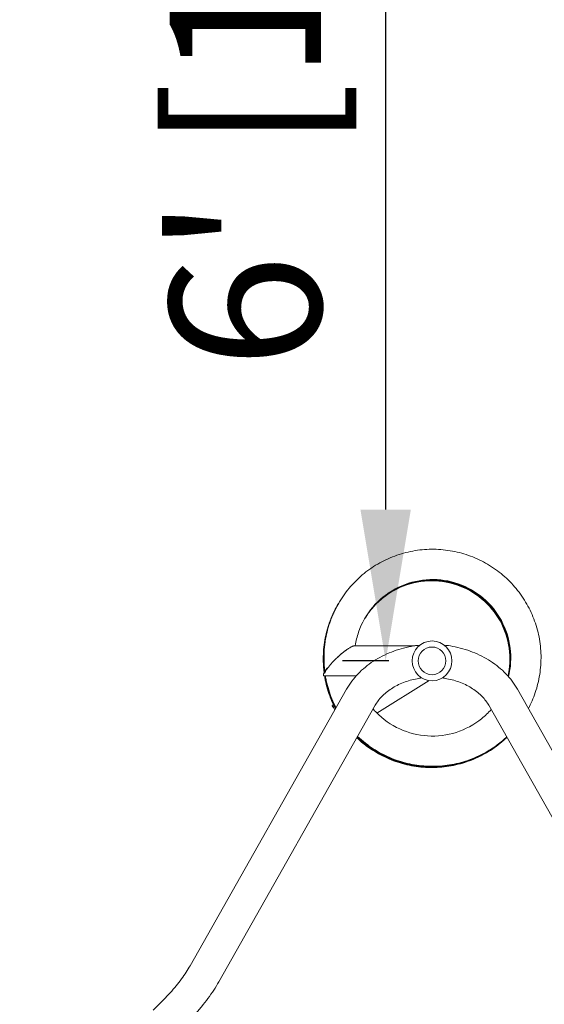
# Model space of a CAD drawing. Units: millimetres. Extents: x -6869 to 4742, y -3608 to 4855.
# Drawn here: x -1123 to -516, y 1297 to 2436 of the extents above; entities that cross this region are included whole.
import ezdxf

# ---------------------------------------------------------------- set-up
doc = ezdxf.new("R2010")
doc.units = ezdxf.units.MM
doc.header["$LTSCALE"] = 20
doc.layers.add('2d', color=230, linetype='Continuous')
doc.layers.add('CSA-I-Dim', color=100, linetype='Continuous')
doc.styles.add('Arial', font='arial.ttf', dxfattribs={"height": 175})
doc.dimstyles.new('KOMPAN_Inc_Footprint', dxfattribs={"dimscale": 50, "dimtxt": 175, "dimasz": 3.5, "dimexe": 1, "dimexo": 1, "dimgap": 1, "dimtad": 1, "dimdec": 0, "dimlfac": 0.03937, "dimrnd": 1, "dimdsep": 46, "dimlunit": 4, "dimtxsty": 'Arial', "dimcen": 75, "dimadec": 0, "dimazin": 0, "dimtfac": 1, "dimtdec": 0, "dimtix": 1, "dimtmove": 0, "dimatfit": 2, "dimfxl": 1, "dimtolj": 1, "dimtzin": 0, "dimarcsym": 0})

# ---------------------------------------------------------------- blocks, each defined once
blk = doc.blocks.new('*D21')
at = {"layer": 'CSA-I-Dim', "color": 0, "lineweight": -2, "transparency": 16777216}
for p, q in [((-696.2, 3524.5), (-749.8, 3524.5)), ((-699.8, 1869.5), (-699.8, 3349.5)), ((-696.2, 1694.5), (-749.8, 1694.5))]:
    blk.add_line(p, q, dxfattribs=at)
at = {"layer": 'CSA-I-Dim', "color": 0, "transparency": 16777216}
for points in [[(-729, 3349.5), (-670.7, 3349.5), (-699.8, 3524.5)], [(-729, 1869.5), (-670.7, 1869.5), (-699.8, 1694.5)]]:
    blk.add_solid(points, dxfattribs=at)
at = {"layer": 'CSA-I-Dim', "color": 0, "transparency": 16777216, "insert": (-862, 2609.5), "char_height": 175, "attachment_point": 5, "rotation": 90, "style": 'Arial'}
blk.add_mtext("\\A1;6' [183cm]", dxfattribs=at)

msp = doc.modelspace()

# ---------------------------------------------------------------- linework, layer by layer
at = {"layer": '2d', "lineweight": 0}
for p, q in [((-735.5, 1712), (-666.2, 1712)), ((-771, 1694.6), (-770.6, 1681.4)), ((-770.5, 1677), (-734.1, 1677)), ((-709.9, 1634.1), (-649.6, 1671.7)), ((-925.8, 1341.8), (-745, 1661.8)), ((-547.5, 1661.8), (-366.7, 1341.8)), ((-892.7, 1323.1), (-711.9, 1643.1)), ((-760.9, 1643.5), (-760.3, 1643.8)), ((-758.4, 1638), (-760.2, 1640.6)), ((-580.6, 1643.1), (-399.8, 1323.1)), ((-956.4, 1302.7), (-968.7, 1290.4))]:
    msp.add_line(p, q, dxfattribs=at)
for radius in [23, 16]:
    msp.add_circle((-646.2, 1694.5), radius, dxfattribs=at)
for centre, major_axis, ratio, start_param, end_param in [((-753.5, 1694), (16.7, 16.1), 0.210553, 1.228079, 2.791535), ((-737.5, 1638), (22.9, -3.6), 0.211029, 2.918518, 3.32472), ((-745.5, 1650.3), (-14.6, -9.6), 0.43776, 6.276749, 6.283185)]:
    msp.add_ellipse(centre, major_axis=major_axis, ratio=ratio, start_param=start_param, end_param=end_param, dxfattribs=at)
for points, knots in [([(-534.8, 1639.3), (-531.7, 1645.2), (-529, 1651.4), (-524.5, 1664.6), (-522.8, 1671.6), (-520.6, 1686), (-520.1, 1693.3), (-520.3, 1707.8), (-521.1, 1715), (-523.9, 1729.3), (-525.9, 1736.3), (-531.1, 1749.8), (-534.3, 1756.4), (-541.7, 1768.8), (-546, 1774.7), (-555.5, 1785.7), (-560.7, 1790.8), (-572, 1800), (-578, 1804.1), (-590.6, 1811.2), (-597.3, 1814.2), (-611, 1819), (-618, 1820.8), (-632.3, 1823.1), (-639.6, 1823.7), (-654.1, 1823.6), (-661.3, 1822.9), (-675.6, 1820.2), (-682.6, 1818.3), (-696.2, 1813.2), (-702.8, 1810.1), (-715.3, 1802.8), (-721.3, 1798.6), (-732.3, 1789.2), (-737.4, 1784), (-746.7, 1772.9), (-750.9, 1766.9), (-758.1, 1754.3), (-761.2, 1747.7), (-766.1, 1734.1), (-768, 1727), (-770.7, 1711.5), (-771.3, 1703), (-771, 1694.6)], [33.488949, 33.488949, 33.488949, 33.488949, 33.648638, 33.648638, 33.822108, 33.822108, 33.995576, 33.995576, 34.169042, 34.169042, 34.342506, 34.342506, 34.515966, 34.515966, 34.689424, 34.689424, 34.862877, 34.862877, 35.036327, 35.036327, 35.209773, 35.209773, 35.383214, 35.383214, 35.556652, 35.556652, 35.730086, 35.730086, 35.903516, 35.903516, 36.076944, 36.076944, 36.25037, 36.25037, 36.423793, 36.423793, 36.597216, 36.597216, 36.770638, 36.770638, 36.944061, 36.944061, 37.146953, 37.146953, 37.146953, 37.146953]), ([(-557.8, 1676.3), (-557.2, 1679), (-556.6, 1681.7), (-554.5, 1695.4), (-554.9, 1706.7), (-559.7, 1728.5), (-564.2, 1739), (-576.5, 1757.6), (-584.5, 1765.7), (-602.7, 1778.6), (-613, 1783.3), (-634.7, 1788.7), (-646, 1789.3), (-668.2, 1786.5), (-679, 1783), (-698.6, 1772.4), (-707.4, 1765.3), (-721.8, 1748.3), (-727.4, 1738.4), (-732.9, 1722.7), (-734.2, 1717.4), (-735, 1712)], [33.733421, 33.733421, 33.733421, 33.733421, 33.824, 33.824, 34.19391, 34.19391, 34.563835, 34.563835, 34.933785, 34.933785, 35.303762, 35.303762, 35.673769, 35.673769, 36.043801, 36.043801, 36.413854, 36.413854, 36.783917, 36.783917, 36.965179, 36.965179, 36.965179, 36.965179]), ([(-558, 1676.5), (-557.5, 1678.5), (-557.1, 1680.5), (-554.9, 1693.6), (-555.2, 1704.9), (-559.7, 1726.8), (-564, 1737.3), (-576.1, 1756.1), (-583.9, 1764.3), (-602, 1777.4), (-612.3, 1782.2), (-633.9, 1787.9), (-645.2, 1788.7), (-667.4, 1786.2), (-678.2, 1782.9), (-698, 1772.5), (-706.9, 1765.5), (-717.8, 1752.9), (-721, 1748.4), (-723.8, 1743.7)], [21.176076, 21.176076, 21.176076, 21.176076, 21.244543, 21.244543, 21.614453, 21.614453, 21.984378, 21.984378, 22.354326, 22.354326, 22.724303, 22.724303, 23.094308, 23.094308, 23.46434, 23.46434, 23.834392, 23.834392, 24.016423, 24.016423, 24.016423, 24.016423]), ([(-557.9, 1676.4), (-557.4, 1678.7), (-556.9, 1681.1), (-554.7, 1694.5), (-555, 1705.8), (-559.7, 1727.7), (-564.1, 1738.2), (-576.3, 1756.8), (-584.2, 1765), (-602.4, 1778), (-612.7, 1782.8), (-634.3, 1788.3), (-645.6, 1789), (-667.8, 1786.4), (-678.6, 1783), (-698.3, 1772.5), (-707.1, 1765.4), (-717.9, 1752.9), (-721, 1748.5), (-723.7, 1743.9)], [27.454742, 27.454742, 27.454742, 27.454742, 27.534271, 27.534271, 27.904181, 27.904181, 28.274107, 28.274107, 28.644056, 28.644056, 29.014032, 29.014032, 29.384039, 29.384039, 29.754071, 29.754071, 30.124123, 30.124123, 30.30157, 30.30157, 30.30157, 30.30157]), ([(-558.3, 1676.8), (-558, 1677.8), (-557.8, 1678.9), (-555.6, 1690.9), (-555.6, 1702.2), (-559.7, 1724.2), (-563.8, 1734.8), (-575.5, 1753.8), (-583.2, 1762.2), (-601, 1775.6), (-611.2, 1780.7), (-632.6, 1786.7), (-643.9, 1787.8), (-666.1, 1785.7), (-677.1, 1782.6), (-697, 1772.6), (-706, 1765.7), (-717.5, 1753.1), (-721, 1748.3), (-724.1, 1743.3)], [2.340151, 2.340151, 2.340151, 2.340151, 2.375359, 2.375359, 2.745268, 2.745268, 3.115192, 3.115192, 3.485139, 3.485139, 3.855114, 3.855114, 4.225118, 4.225118, 4.595149, 4.595149, 4.9652, 4.9652, 5.160982, 5.160982, 5.160982, 5.160982]), ([(-558.2, 1676.7), (-557.9, 1678.1), (-557.6, 1679.4), (-555.4, 1691.8), (-555.4, 1703.1), (-559.7, 1725.1), (-563.8, 1735.6), (-575.7, 1754.5), (-583.4, 1762.9), (-601.3, 1776.2), (-611.5, 1781.2), (-633, 1787.1), (-644.3, 1788.1), (-666.5, 1785.9), (-677.4, 1782.7), (-697.3, 1772.6), (-706.3, 1765.6), (-717.6, 1753), (-721, 1748.4), (-724, 1743.4)], [8.61878, 8.61878, 8.61878, 8.61878, 8.665087, 8.665087, 9.034997, 9.034997, 9.404921, 9.404921, 9.774868, 9.774868, 10.144844, 10.144844, 10.514848, 10.514848, 10.884879, 10.884879, 11.254931, 11.254931, 11.446129, 11.446129, 11.446129, 11.446129]), ([(-558.1, 1676.6), (-557.7, 1678.3), (-557.3, 1680), (-555.1, 1692.7), (-555.3, 1704), (-559.7, 1725.9), (-563.9, 1736.5), (-575.9, 1755.3), (-583.7, 1763.6), (-601.7, 1776.8), (-611.9, 1781.7), (-633.5, 1787.5), (-644.8, 1788.4), (-667, 1786), (-677.8, 1782.8), (-697.6, 1772.5), (-706.6, 1765.5), (-717.7, 1753), (-721, 1748.4), (-723.9, 1743.6)], [14.897421, 14.897421, 14.897421, 14.897421, 14.954815, 14.954815, 15.324725, 15.324725, 15.69465, 15.69465, 16.064597, 16.064597, 16.434573, 16.434573, 16.804578, 16.804578, 17.17461, 17.17461, 17.544661, 17.544661, 17.731276, 17.731276, 17.731276, 17.731276]), ([(-754.6, 1760.4), (-755.4, 1759.1), (-756.1, 1757.9), (-760.2, 1750.3), (-763.1, 1743.6), (-767.7, 1729.9), (-769.5, 1722.8), (-771.6, 1708.5), (-772.1, 1701.2), (-771.9, 1689.6), (-771.5, 1685.2), (-771, 1680.8)], [5.169642, 5.169642, 5.169642, 5.169642, 5.2034758, 5.2034758, 5.3768982, 5.3768982, 5.5503211, 5.5503211, 5.7237452, 5.7237452, 5.8287974, 5.8287974, 5.8287974, 5.8287974]), ([(-754.4, 1760.7), (-758, 1754.7), (-761.1, 1748.3), (-766.2, 1734.9), (-768.2, 1727.9), (-770.9, 1713.7), (-771.7, 1706.4), (-771.9, 1693.1), (-771.6, 1687.1), (-770.8, 1681.1)], [11.452017, 11.452017, 11.452017, 11.452017, 11.6209618, 11.6209618, 11.7943845, 11.7943845, 11.9678082, 11.9678082, 12.1117242, 12.1117242, 12.1117242, 12.1117242]), ([(-754.2, 1761), (-757, 1756.4), (-759.4, 1751.5), (-764.4, 1739.9), (-766.7, 1732.9), (-770, 1718.8), (-771, 1711.6), (-771.8, 1697.1), (-771.6, 1689.9), (-770.7, 1682.4), (-770.7, 1682.1), (-770.7, 1681.8)], [17.7353476, 17.7353476, 17.7353476, 17.7353476, 17.8650253, 17.8650253, 18.0384479, 18.0384479, 18.2118713, 18.2118713, 18.3852964, 18.3852964, 18.3920807, 18.3920807, 18.3920807, 18.3920807]), ([(-754.1, 1761.3), (-756, 1758), (-757.8, 1754.7), (-762.5, 1744.8), (-765, 1737.9), (-768.9, 1723.9), (-770.2, 1716.8), (-771.6, 1702.3), (-771.6, 1695.1), (-771, 1686.6), (-770.9, 1685.5), (-770.7, 1684.3)], [24.0191934, 24.0191934, 24.0191934, 24.0191934, 24.1090889, 24.1090889, 24.2825113, 24.2825113, 24.4559345, 24.4559345, 24.6293591, 24.6293591, 24.6578729, 24.6578729, 24.6578729, 24.6578729]), ([(-753.9, 1761.5), (-755, 1759.7), (-756, 1757.9), (-760.4, 1749.6), (-763.2, 1742.9), (-767.6, 1729), (-769.2, 1721.9), (-771.1, 1707.6), (-771.5, 1700.3), (-771.1, 1691.2), (-771, 1689.3), (-770.8, 1687.4)], [30.3026212, 30.3026212, 30.3026212, 30.3026212, 30.3531524, 30.3531524, 30.5265748, 30.5265748, 30.6999978, 30.6999978, 30.873422, 30.873422, 30.9183947, 30.9183947, 30.9183947, 30.9183947]), ([(-751.1, 1702.7), (-749.4, 1704.1), (-747.8, 1705.4), (-744.7, 1707.6), (-743.2, 1708.5), (-741.9, 1709.3)], [-73.186585, -73.186585, -73.186585, -73.186585, -65.539747, -65.539747, -58.147047, -58.147047, -58.147047, -58.147047]), ([(-745, 1661.8), (-741.4, 1668.2), (-736.8, 1674.2), (-726.4, 1685), (-720.5, 1689.9), (-707.5, 1698.3), (-700.5, 1701.9), (-685.8, 1707.6), (-678.1, 1709.8), (-666.9, 1711.9), (-663.6, 1712.4), (-660.2, 1712.7)], [3.560472, 3.560472, 3.560472, 3.560472, 3.790855, 3.790855, 4.021239, 4.021239, 4.251622, 4.251622, 4.482006, 4.482006, 4.578873, 4.578873, 4.578873, 4.578873]), ([(-632.3, 1712.7), (-628.9, 1712.4), (-625.6, 1711.9), (-614.4, 1709.8), (-606.7, 1707.6), (-592, 1701.9), (-585, 1698.3), (-572, 1689.9), (-566.1, 1685), (-555.6, 1674.2), (-551.1, 1668.2), (-547.5, 1661.8)], [4.845905, 4.845905, 4.845905, 4.845905, 4.942772, 4.942772, 5.173156, 5.173156, 5.403539, 5.403539, 5.633923, 5.633923, 5.864306, 5.864306, 5.864306, 5.864306]), ([(-770.4, 1677), (-770.2, 1675.4), (-769.9, 1673.9), (-768.2, 1665.2), (-766.1, 1658.2), (-761.9, 1647.2), (-760, 1643), (-757.9, 1639)], [5.8596998, 5.8596998, 5.8596998, 5.8596998, 5.8971711, 5.8971711, 6.0705995, 6.0705995, 6.1800398, 6.1800398, 6.1800398, 6.1800398]), ([(-770.2, 1677), (-769.1, 1670), (-767.3, 1663.1), (-763, 1650.5), (-760.6, 1644.8), (-757.7, 1639.3)], [12.1453387, 12.1453387, 12.1453387, 12.1453387, 12.3146615, 12.3146615, 12.4631701, 12.4631701, 12.4631701, 12.4631701]), ([(-770, 1677), (-769.1, 1671.7), (-767.9, 1666.5), (-764.3, 1654.4), (-761.6, 1647.7), (-758.1, 1640.6), (-757.8, 1640.1), (-757.5, 1639.6)], [18.4309789, 18.4309789, 18.4309789, 18.4309789, 18.5587236, 18.5587236, 18.7321535, 18.7321535, 18.7462998, 18.7462998, 18.7462998, 18.7462998]), ([(-769.7, 1677), (-769.1, 1673.4), (-768.4, 1669.9), (-765.7, 1659.4), (-763.3, 1652.5), (-759.4, 1643.9), (-758.4, 1641.9), (-757.4, 1639.9)], [24.7166199, 24.7166199, 24.7166199, 24.7166199, 24.8027858, 24.8027858, 24.9762151, 24.9762151, 25.0294282, 25.0294282, 25.0294282, 25.0294282]), ([(-769.5, 1677), (-769.2, 1675.1), (-768.8, 1673.3), (-766.9, 1664.4), (-764.8, 1657.4), (-760.6, 1647.1), (-759, 1643.6), (-757.2, 1640.2)], [31.0022617, 31.0022617, 31.0022617, 31.0022617, 31.0468482, 31.0468482, 31.2202768, 31.2202768, 31.3125571, 31.3125571, 31.3125571, 31.3125571]), ([(-711.9, 1643.1), (-709.9, 1646.6), (-707.4, 1650), (-701.1, 1656.5), (-697.4, 1659.6), (-689.1, 1665), (-684.4, 1667.4), (-674.3, 1671.4), (-668.9, 1672.9), (-661.6, 1674.2), (-659.8, 1674.5), (-658.1, 1674.7)], [3.5604717, 3.5604717, 3.5604717, 3.5604717, 3.7908551, 3.7908551, 4.0212386, 4.0212386, 4.2516221, 4.2516221, 4.4820055, 4.4820055, 4.5541948, 4.5541948, 4.5541948, 4.5541948]), ([(-634.4, 1674.7), (-632.7, 1674.5), (-630.9, 1674.2), (-623.6, 1672.9), (-618.2, 1671.4), (-608.1, 1667.4), (-603.4, 1665), (-595.1, 1659.6), (-591.4, 1656.5), (-585.1, 1650), (-582.6, 1646.6), (-580.6, 1643.1)], [4.8705831, 4.8705831, 4.8705831, 4.8705831, 4.9427724, 4.9427724, 5.1731559, 5.1731559, 5.4035394, 5.4035394, 5.6339228, 5.6339228, 5.8643063, 5.8643063, 5.8643063, 5.8643063]), ([(-714.3, 1638.9), (-713.1, 1637.5), (-712, 1636.2), (-703, 1627), (-693.7, 1620.4), (-673.4, 1611.1), (-662.4, 1608.3), (-640.1, 1607), (-628.8, 1608.4), (-607.6, 1615.2), (-597.6, 1620.6), (-584.9, 1630.8), (-581.2, 1634.4), (-577.8, 1638.2)], [31.546095, 31.546095, 31.546095, 31.546095, 31.604332, 31.604332, 31.974337, 31.974337, 32.344313, 32.344313, 32.714261, 32.714261, 33.084185, 33.084185, 33.253587, 33.253587, 33.253587, 33.253587]), ([(-732.6, 1606.4), (-732.6, 1606.4), (-732.6, 1606.4), (-727.3, 1601.4), (-721.6, 1596.8), (-709.5, 1588.8), (-703.1, 1585.3), (-689.8, 1579.5), (-682.9, 1577.2), (-668.8, 1573.7), (-661.6, 1572.6), (-647.1, 1571.7), (-639.8, 1571.8), (-625.4, 1573.4), (-618.3, 1574.8), (-604.3, 1578.8), (-597.5, 1581.5), (-584.5, 1587.8), (-578.2, 1591.6), (-567.9, 1599), (-563.7, 1602.5), (-559.8, 1606.3)], [19.078284, 19.078284, 19.078284, 19.078284, 19.079024, 19.079024, 19.252464, 19.252464, 19.425909, 19.425909, 19.599358, 19.599358, 19.772811, 19.772811, 19.946268, 19.946268, 20.119728, 20.119728, 20.293191, 20.293191, 20.466657, 20.466657, 20.596906, 20.596906, 20.596906, 20.596906]), ([(-732.4, 1606.7), (-728.3, 1602.9), (-724, 1599.2), (-713.5, 1591.7), (-707.3, 1587.9), (-694.2, 1581.6), (-687.4, 1579), (-673.5, 1575), (-666.3, 1573.6), (-651.9, 1572.1), (-644.6, 1572), (-630.1, 1573), (-622.9, 1574.1), (-608.8, 1577.6), (-601.9, 1579.9), (-588.6, 1585.8), (-582.2, 1589.3), (-570.4, 1597.2), (-564.9, 1601.6), (-559.8, 1606.4)], [25.36142, 25.36142, 25.36142, 25.36142, 25.496523, 25.496523, 25.669967, 25.669967, 25.843415, 25.843415, 26.016867, 26.016867, 26.190323, 26.190323, 26.363782, 26.363782, 26.537245, 26.537245, 26.71071, 26.71071, 26.877589, 26.877589, 26.877589, 26.877589]), ([(-732.3, 1607.1), (-729.4, 1604.3), (-726.3, 1601.7), (-717.4, 1594.7), (-711.3, 1590.7), (-698.5, 1583.9), (-691.8, 1581), (-678.1, 1576.5), (-671, 1574.8), (-656.6, 1572.8), (-649.3, 1572.3), (-634.8, 1572.8), (-627.6, 1573.6), (-613.4, 1576.5), (-606.4, 1578.6), (-592.9, 1584), (-586.4, 1587.2), (-574, 1594.8), (-568.1, 1599.1), (-561.7, 1604.8), (-560.8, 1605.6), (-559.9, 1606.5)], [31.644557, 31.644557, 31.644557, 31.644557, 31.740583, 31.740583, 31.914026, 31.914026, 32.087473, 32.087473, 32.260924, 32.260924, 32.434379, 32.434379, 32.607837, 32.607837, 32.781299, 32.781299, 32.954764, 32.954764, 33.128231, 33.128231, 33.158274, 33.158274, 33.158274, 33.158274]), ([(-733.1, 1605.5), (-729.6, 1602.1), (-725.8, 1598.9), (-716, 1591.6), (-709.8, 1587.8), (-696.9, 1581.2), (-690.1, 1578.5), (-676.2, 1574.3), (-669.1, 1572.8), (-654.7, 1571), (-647.4, 1570.8), (-632.9, 1571.5), (-625.7, 1572.5), (-611.6, 1575.8), (-604.6, 1578), (-591.3, 1583.6), (-584.8, 1587), (-572.6, 1594.9), (-566.8, 1599.3), (-560.9, 1604.8), (-560.3, 1605.4), (-559.6, 1606)], [0.228872, 0.228872, 0.228872, 0.228872, 0.346845, 0.346845, 0.520288, 0.520288, 0.693736, 0.693736, 0.867188, 0.867188, 1.040643, 1.040643, 1.214102, 1.214102, 1.387564, 1.387564, 1.561029, 1.561029, 1.734497, 1.734497, 1.754866, 1.754866, 1.754866, 1.754866]), ([(-733, 1605.8), (-730.6, 1603.5), (-728.1, 1601.4), (-719.9, 1594.7), (-713.9, 1590.6), (-701.2, 1583.6), (-694.5, 1580.6), (-680.8, 1575.8), (-673.8, 1574.1), (-659.4, 1571.7), (-652.2, 1571.2), (-637.7, 1571.4), (-630.4, 1572.1), (-616.1, 1574.8), (-609.1, 1576.8), (-595.5, 1581.9), (-589, 1585), (-576.5, 1592.4), (-570.5, 1596.6), (-563.2, 1602.9), (-561.4, 1604.5), (-559.7, 1606.1)], [6.512009, 6.512009, 6.512009, 6.512009, 6.590904, 6.590904, 6.764347, 6.764347, 6.937793, 6.937793, 7.111244, 7.111244, 7.284699, 7.284699, 7.458157, 7.458157, 7.631619, 7.631619, 7.805083, 7.805083, 7.97855, 7.97855, 8.035545, 8.035545, 8.035545, 8.035545]), ([(-732.8, 1606.1), (-731.6, 1605), (-730.4, 1603.9), (-723.6, 1598), (-717.8, 1593.7), (-705.4, 1586.1), (-698.9, 1582.9), (-685.3, 1577.6), (-678.4, 1575.5), (-664.1, 1572.6), (-656.9, 1571.8), (-642.4, 1571.4), (-635.1, 1571.9), (-620.8, 1574), (-613.7, 1575.7), (-599.9, 1580.3), (-593.2, 1583.1), (-580.4, 1590), (-574.3, 1594), (-565.5, 1600.9), (-562.6, 1603.5), (-559.7, 1606.2)], [12.795146, 12.795146, 12.795146, 12.795146, 12.834964, 12.834964, 13.008405, 13.008405, 13.181851, 13.181851, 13.355301, 13.355301, 13.528755, 13.528755, 13.702212, 13.702212, 13.875673, 13.875673, 14.049137, 14.049137, 14.222603, 14.222603, 14.316225, 14.316225, 14.316225, 14.316225]), ([(-956.4, 1302.7), (-953.9, 1305.2), (-951.4, 1307.9), (-946.6, 1313.1), (-944.3, 1315.8), (-939.9, 1321.1), (-937.8, 1323.8), (-933.9, 1329.1), (-932.1, 1331.8), (-928.7, 1336.9), (-927.2, 1339.4), (-925.8, 1341.8)], [3.1415927, 3.1415927, 3.1415927, 3.1415927, 3.2714416, 3.2714416, 3.4012904, 3.4012904, 3.5311393, 3.5311393, 3.6609882, 3.6609882, 3.7908371, 3.7908371, 3.7908371, 3.7908371]), ([(-929.6, 1275.8), (-926.6, 1278.8), (-923.7, 1281.8), (-918.1, 1288), (-915.4, 1291.2), (-910.2, 1297.5), (-907.7, 1300.7), (-902.9, 1307.1), (-900.7, 1310.3), (-896.5, 1316.7), (-894.5, 1320), (-892.7, 1323.1)], [3.1415927, 3.1415927, 3.1415927, 3.1415927, 3.2714416, 3.2714416, 3.4012904, 3.4012904, 3.5311393, 3.5311393, 3.6609882, 3.6609882, 3.7908371, 3.7908371, 3.7908371, 3.7908371])]:
    msp.add_open_spline(points, degree=3, knots=knots, dxfattribs=at)
for points, weights in [([(-756.5, 1697.7), (-748.2, 1705.5), (-739.3, 1712), (-735.5, 1712)], [0.842912125495, 0.614304041832, 0.5, 0.5]), ([(-770.5, 1677), (-773.2, 1677), (-771.7, 1680.7), (-767.4, 1686.2)], [0.5, 0.5, 0.559393987756, 0.678181963268]), ([(-760.3, 1643.8), (-762.1, 1643), (-762, 1641.9), (-760.1, 1640.5)], [0.500931927608, 0.49595386567, 0.510919225661, 0.545828007583])]:
    msp.add_rational_spline(points, weights, degree=3, dxfattribs=at)

# ---------------------------------------------------------------- dimensions: what is measured, and where the dimension line sits
at = {"layer": 'CSA-I-Dim'}
dim = msp.add_linear_dim(base=(-699.8, 3524.5), p1=(-646.2, 1694.5), p2=(-646.2, 3524.5), angle=90, dimstyle='KOMPAN_Inc_Footprint', dxfattribs=at)
dim.commit()
dim.dimension.update_dxf_attribs({"geometry": '*D21', "text_midpoint": (-862, 2609.5)})

doc.saveas('drawing.dxf')
